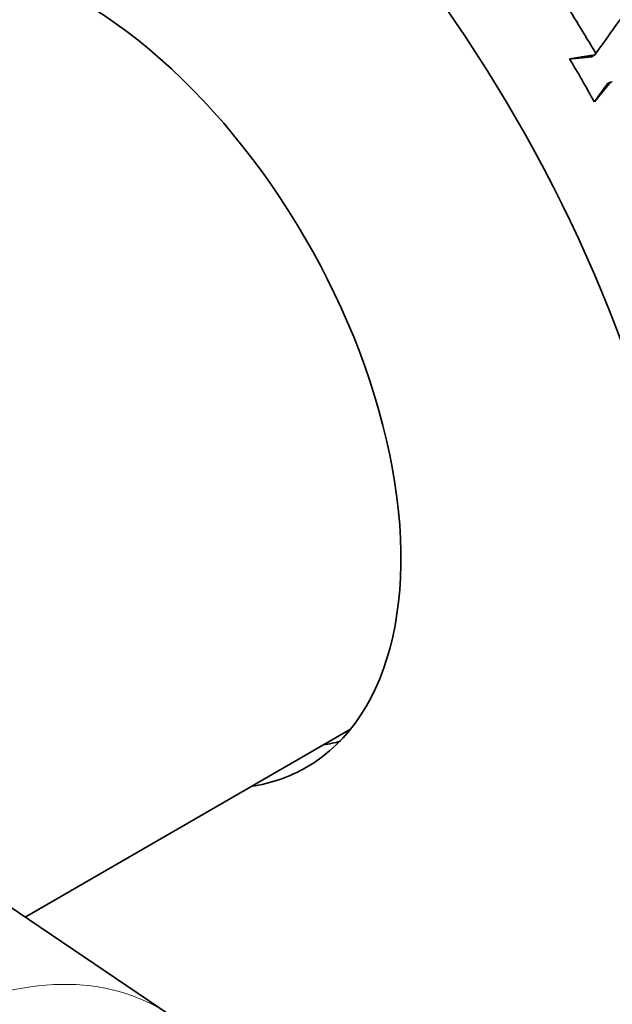
# Model space of a CAD drawing. Units: millimetres. Extents: x 0 to 1478, y 0 to 1758.
# Drawn here: x 199 to 207, y 427 to 440 of the extents above; entities that cross this region are included whole.
import ezdxf
from ezdxf import colors
from ezdxf.entities.mleader import LeaderData, LeaderLine
from ezdxf.math import Vec2, Vec3

# ---------------------------------------------------------------- set-up
doc = ezdxf.new("R2010")
doc.units = ezdxf.units.MM
doc.layers.add('DV5_Défaut', color=7, linetype='Continuous')
doc.layers.add('Défaut', color=7, linetype='Continuous')

# ---------------------------------------------------------------- blocks, each defined once
blk = doc.blocks.new('_DOT')
at = {"color": 0}
blk.add_line((0, 0), (-1, 0), dxfattribs=at)
at = {"color": 0, "const_width": 0.333}
blk.add_lwpolyline([(-0.1665, 0, 1), (0.1665, 0, 1)], format="xyb", close=True, dxfattribs=at)
blk = doc.blocks.new('SE4')
at = {"layer": 'DV5_Défaut', "color": 7, "linetype": 'Continuous', "lineweight": 35}
for p, q in [((206.907, 439.598), (206.563, 439.541)), ((206.907, 439.598), (206.861, 439.571)), ((206.923, 439.617), (206.907, 439.598)), ((206.902, 438.955), (207.122, 439.224)), ((207.122, 439.224), (207.077, 439.198)), ((207.122, 439.224), (207.148, 439.228)), ((201.095, 426.451), (192.76, 432.083)), ((199.108, 427.793), (203.564, 430.366))]:
    blk.add_line(p, q, dxfattribs=at)
blk.add_arc((187.618, 428.203), 22.078, 29.1418, 30.8991, dxfattribs=at)
for centre, major_axis, ratio, start_param, end_param in [((219.632, 446.687), (13.75, -23.816), 0.57735, 0, 4.043497), ((208.672, 440.359), (6.761, -11.71), 0.57735, 0, 3.420262), ((208.672, 440.359), (6.199, -10.738), 0.57735, 0.439132, 2.702461), ((199.833, 435.256), (6, -10.392), 0.57735, 0, 4.179141), ((199.833, 435.256), (3.125, -5.413), 0.57735, 0, 3.361122), ((204.045, 437.687), (18.595, 25.693), 0.038041, -1.468106, -1.433021), ((200.54, 435.664), (-6.5, 11.258), 0.57735, 4.730263, 4.800438), ((200.823, 435.827), (3.125, -5.413), 0.57735, -0.21953, -0.156198), ((199.833, 435.256), (3.125, -5.413), 0.57735, 6.063656, 6.283185)]:
    blk.add_ellipse(centre, major_axis=major_axis, ratio=ratio, start_param=start_param, end_param=end_param, dxfattribs=at)
at = {"layer": 'DV5_Défaut', "color": 7, "linetype": 'Continuous', "lineweight": 18}
blk.add_ellipse((216.139, 444.67), major_axis=(-11.192, 19.384), ratio=0.57735, start_param=2.922043, end_param=6.283185, dxfattribs=at)
at = {"layer": 'DV5_Défaut', "color": 7, "linetype": 'Continuous', "lineweight": 35}
for points in [[(206.861, 439.571), (206.712, 439.556), (206.563, 439.541)], [(206.902, 438.955), (206.989, 439.076), (207.077, 439.198)]]:
    blk.add_open_spline(points, degree=2, dxfattribs=at)
at = {"layer": 'DV5_Défaut', "color": 7, "linetype": 'Continuous', "lineweight": 18}
blk.add_open_spline([(197.737, 426.341), (198.941, 426.99), (200.137, 427.043), (201.038, 426.488), (201.066, 426.47), (201.094, 426.451)], degree=3, knots=[0, 0, 0, 0, 0.968527, 0.968527, 1, 1, 1, 1], dxfattribs=at)

msp = doc.modelspace()

# ---------------------------------------------------------------- block references
at = {"layer": 'Défaut'}
msp.add_blockref('SE4', (0, 0), dxfattribs=at)

# ---------------------------------------------------------------- leaders
at = {"layer": 'Défaut', "color": 7, "linetype": 'Continuous', "lineweight": 18}
ml = msp.add_multileader_mtext('Standard', dxfattribs=at)
ml.set_content('{\\pxsm0.9;\\fSolid Edge ISO|b1||i0||c0|p34;\\W1.;30/01/2019\\P}', color=256)
ml.set_leader_properties()
ml.set_arrow_properties(name='DOT')
ml.build(insert=Vec2(0, 0))
ml.multileader.update_dxf_attribs({"leader_type": 0, "dogleg_length": 0, "arrow_head_size": 12})
ctx = ml.context
ctx.base_point, ctx.char_height, ctx.arrow_head_size, ctx.landing_gap_size = Vec3(1390.407, 1750.708), 12, 12, 4.2
notes = []
notes.append((ctx, [(0, (0, 0, 0), (0, 0), (1, 0), 1, [])]))
ctx.mtext.insert = Vec3(1392.407, 1756.828)
for ctx, leaders in notes:
    for number, flags, end, landing, length, lines in leaders:
        leader = LeaderData()
        leader.index, (leader.has_last_leader_line, leader.has_dogleg_vector, leader.attachment_direction) = number, flags
        leader.last_leader_point, leader.dogleg_vector, leader.dogleg_length = Vec3(end), Vec3(landing), length
        for number, points, colour, breaks in lines:
            line = LeaderLine()
            line.index, line.vertices, line.color, line.breaks = number, Vec3.list(points), colors.encode_raw_color(colour), breaks
            leader.lines.append(line)
        ctx.leaders.append(leader)

doc.saveas('drawing.dxf')
